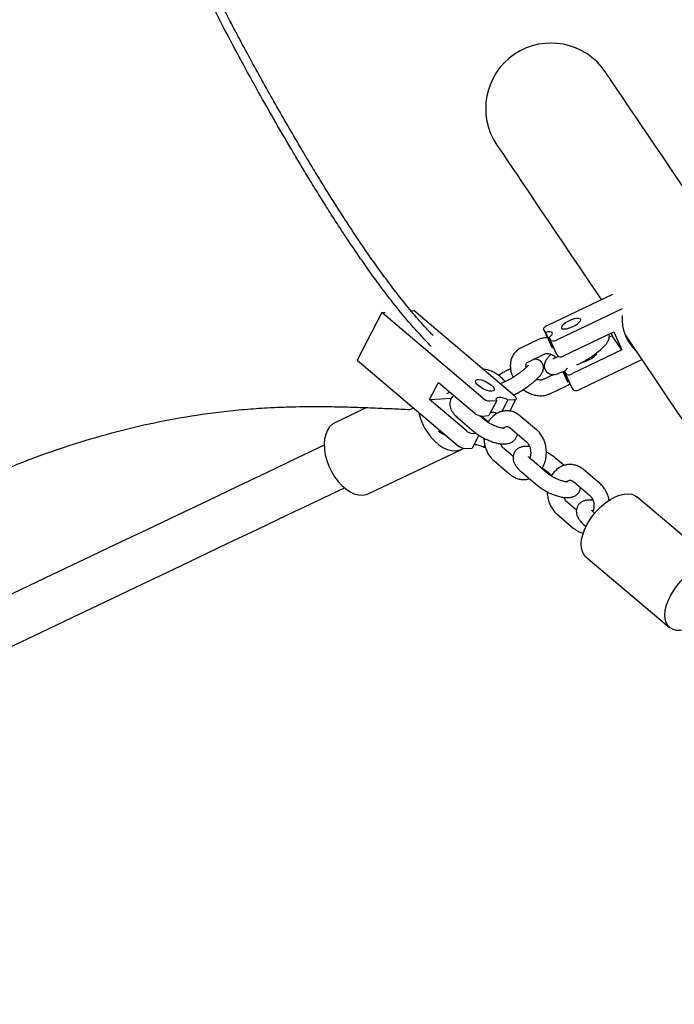
# Model space of a CAD drawing. Extents: x 0 to 2100, y 0 to 2970.
# Drawn here: x 1563 to 1588, y 1772 to 1809 of the extents above; entities that cross this region are included whole.
import ezdxf

# ---------------------------------------------------------------- set-up
doc = ezdxf.new("R2010")
doc.units = 0
doc.header["$LTSCALE"] = 100
doc.layers.get('0').update_dxf_attribs({"linetype": 'CONTINUOUS'})
doc.layers.add('SCHWARZ', color=7, linetype='CONTINUOUS')
doc.styles.add('SLDTEXTSTYLE3', font='GOTHIC.TTF', dxfattribs={"width": 0.913})
doc.dimstyles.new('SLDDIMSTYLE0', dxfattribs={"dimtxt": 28, "dimasz": 20, "dimexe": 0, "dimexo": 0.0625, "dimgap": 7, "dimtad": 1, "dimdec": 0, "dimrnd": 1e-09, "dimzin": 12, "dimtxsty": 'SLDTEXTSTYLE3', "dimsah": 1, "dimcen": 0.09, "dimazin": 3, "dimtfac": 1, "dimtdec": 0, "dimtofl": 0, "dimtmove": 0, "dimatfit": 3, "dimtolj": 1, "dimtzin": 12})

# ---------------------------------------------------------------- blocks, each defined once
blk = doc.blocks.new('*D12')
at = {"layer": 'SCHWARZ'}
blk.add_line((1848.341, 1599.719), (1848.341, 1972.226), dxfattribs=at)
for points in [[(1848.341, 1972.226), (1844.341, 1952.226), (1852.341, 1952.226)], [(1848.341, 1599.719), (1852.341, 1619.719), (1844.341, 1619.719)]]:
    blk.add_solid(points, dxfattribs=at)
at = {"layer": 'SCHWARZ', "insert": (1812.575, 1762.498, 0.01), "char_height": 28, "attachment_point": 1, "rotation": 90, "style": 'SLDTEXTSTYLE3'}
blk.add_mtext('373', dxfattribs=at)
blk = doc.blocks.new('*D13')
at = {"layer": 'SCHWARZ'}
blk.add_line((1657.673, 2127.22), (1416.396, 2127.22), dxfattribs=at)
for points in [[(1416.396, 2127.22), (1436.396, 2123.22), (1436.396, 2131.22)], [(1657.673, 2127.22), (1637.673, 2131.22), (1637.673, 2123.22)]]:
    blk.add_solid(points, dxfattribs=at)
at = {"layer": 'SCHWARZ', "insert": (1492.95, 2162.986, 0.01), "char_height": 28, "attachment_point": 1, "style": 'SLDTEXTSTYLE3'}
blk.add_mtext('241', dxfattribs=at)
blk = doc.blocks.new('*D14')
at = {"layer": 'SCHWARZ'}
blk.add_line((1903.98, 1463.718), (1903.98, 2112.075), dxfattribs=at)
for points in [[(1903.98, 2112.075), (1899.98, 2092.075), (1907.98, 2092.075)], [(1903.98, 1463.718), (1907.98, 1483.718), (1899.98, 1483.718)]]:
    blk.add_solid(points, dxfattribs=at)
at = {"layer": 'SCHWARZ', "insert": (1868.214, 1762.498, -67.359), "char_height": 28, "attachment_point": 1, "rotation": 90, "style": 'SLDTEXTSTYLE3'}
blk.add_mtext('648', dxfattribs=at)

msp = doc.modelspace()

# ---------------------------------------------------------------- linework, layer by layer
at = {"color": 7, "linetype": 'CONTINUOUS'}
for p, q in [((1585.284, 1798.869), (1582.798, 1797.685)), ((1585.652, 1798.324), (1583.166, 1797.141)), ((1576.471, 1798.178), (1575.534, 1796.363)), ((1576.471, 1798.178), (1576.596, 1798.185)), ((1580.329, 1794.908), (1576.471, 1798.178)), ((1577.589, 1798.248), (1577.698, 1798.255)), ((1581.556, 1794.985), (1577.698, 1798.255)), ((1582.653, 1797.548), (1582.927, 1796.945)), ((1582.738, 1797.422), (1582.655, 1797.545)), ((1583.012, 1796.819), (1582.738, 1797.422)), ((1582.949, 1797.109), (1582.866, 1797.233)), ((1583.14, 1796.63), (1582.866, 1797.233)), ((1583.44, 1796.538), (1585.334, 1797.439)), ((1585.279, 1797.295), (1585.164, 1797.241)), ((1585.234, 1797.392), (1585.279, 1797.295)), ((1585.647, 1796.751), (1585.279, 1797.295)), ((1585.334, 1797.439), (1585.647, 1796.751)), ((1585.823, 1797.252), (1585.787, 1797.287)), ((1582.438, 1797.14), (1581.792, 1796.833)), ((1582.928, 1796.942), (1582.927, 1796.945)), ((1583.012, 1796.819), (1582.928, 1796.942)), ((1583.05, 1796.828), (1583.012, 1796.819)), ((1582.05, 1796.291), (1582.696, 1796.599)), ((1583.222, 1796.508), (1583.114, 1796.457)), ((1583.223, 1796.506), (1583.14, 1796.63)), ((1585.647, 1796.751), (1583.753, 1795.849)), ((1575.534, 1796.363), (1579.392, 1793.093)), ((1582.054, 1796.293), (1582.05, 1796.291)), ((1583.93, 1796.181), (1584.017, 1796.222)), ((1584.027, 1795.246), (1586.411, 1796.381)), ((1581.391, 1796.035), (1581.31, 1795.996)), ((1583.041, 1795.815), (1582.632, 1795.62)), ((1583.372, 1795.915), (1583.492, 1795.972)), ((1583.391, 1795.924), (1583.514, 1795.654)), ((1583.599, 1795.527), (1583.414, 1795.935)), ((1583.536, 1795.818), (1583.453, 1795.941)), ((1583.726, 1795.338), (1583.453, 1795.941)), ((1578.294, 1794.854), (1578.634, 1795.514)), ((1578.634, 1795.514), (1580.031, 1794.33)), ((1581.245, 1795.567), (1581.004, 1795.452)), ((1582.889, 1795.078), (1583.535, 1795.385)), ((1583.515, 1795.651), (1583.514, 1795.654)), ((1583.599, 1795.527), (1583.515, 1795.651)), ((1583.637, 1795.536), (1583.599, 1795.527)), ((1583.81, 1795.215), (1583.726, 1795.338)), ((1578.96, 1795.086), (1579.079, 1795.138)), ((1575.895, 1794.548), (1574.68, 1793.969)), ((1577.553, 1794.477), (1577.69, 1794.536)), ((1578.294, 1794.854), (1579.134, 1794.907)), ((1579.691, 1793.67), (1578.294, 1794.854)), ((1580.863, 1794.82), (1580.565, 1794.243)), ((1580.585, 1794.803), (1580.863, 1794.82)), ((1581.288, 1794.847), (1581.057, 1794.399)), ((1581.288, 1794.847), (1581.566, 1794.864)), ((1581.368, 1794.414), (1581.611, 1794.885)), ((1580.389, 1794.085), (1580.213, 1794.235)), ((1580.287, 1794.225), (1580.565, 1794.243)), ((1580.327, 1794.189), (1580.546, 1794.004)), ((1582.385, 1793.702), (1581.764, 1794.228)), ((1579.38, 1794.154), (1580.001, 1793.628)), ((1578.664, 1793.674), (1578.691, 1793.687)), ((1580.18, 1793.496), (1579.926, 1793.005)), ((1579.946, 1793.565), (1580.07, 1793.573)), ((1581.376, 1793.771), (1581.997, 1793.244)), ((1580.404, 1793.134), (1580.351, 1793.032)), ((1580.351, 1793.032), (1580.428, 1793.037)), ((1575.969, 1791.26), (1579.52, 1792.951)), ((1579.648, 1792.988), (1579.926, 1793.005)), ((1581.488, 1792.683), (1581.138, 1792.98)), ((1580.75, 1792.522), (1581.371, 1791.996)), ((1582.808, 1792.035), (1582.187, 1792.562)), ((1583.44, 1792.337), (1583.134, 1792.597)), ((1581.799, 1792.104), (1582.42, 1791.578)), ((1582.746, 1792.139), (1582.964, 1791.954)), ((1584.804, 1791.652), (1584.183, 1792.178)), ((1583.795, 1791.721), (1584.416, 1791.194)), ((1583.907, 1790.633), (1583.556, 1790.93)), ((1589.41, 1788.431), (1586.214, 1791.14)), ((1583.168, 1790.472), (1583.789, 1789.946)), ((1584.607, 1790.51), (1584.605, 1790.512)), ((1584.217, 1790.054), (1584.275, 1790.006)), ((1584.274, 1788.852), (1587.47, 1786.143))]:
    msp.add_line(p, q, dxfattribs=at)
at = {"color": 7, "linetype": 'CONTINUOUS', "flags": 128}
for points in [[(1589.405, 1800.88), (1589.32, 1801.007), (1588.922, 1801.595), (1588.543, 1802.155), (1588.183, 1802.688), (1587.842, 1803.192), (1587.521, 1803.668), (1587.218, 1804.116), (1586.935, 1804.535), (1586.67, 1804.926), (1586.425, 1805.288), (1586.2, 1805.622), (1585.994, 1805.926), (1585.807, 1806.202), (1585.64, 1806.449), (1585.493, 1806.667), (1585.365, 1806.857), (1585.257, 1807.017), (1585.168, 1807.148), (1585.099, 1807.25), (1585.05, 1807.322), (1585.021, 1807.366), (1585.011, 1807.381)], [(1580.869, 1804.58), (1580.878, 1804.566), (1580.908, 1804.522), (1580.957, 1804.449), (1581.026, 1804.347), (1581.115, 1804.216), (1581.223, 1804.056), (1581.351, 1803.867), (1581.498, 1803.649), (1581.665, 1803.402), (1581.852, 1803.126), (1582.058, 1802.821), (1582.283, 1802.488), (1582.528, 1802.126), (1582.792, 1801.735), (1583.076, 1801.315), (1583.378, 1800.868), (1583.7, 1800.392), (1584.041, 1799.887), (1584.401, 1799.355), (1584.78, 1798.795), (1584.865, 1798.669)], [(1583.343, 1797.585), (1583.381, 1797.56), (1583.447, 1797.553), (1583.536, 1797.564), (1583.64, 1797.592), (1583.75, 1797.635), (1583.856, 1797.688), (1583.948, 1797.748), (1584.018, 1797.808), (1584.06, 1797.864), (1584.071, 1797.91), (1584.049, 1797.942), (1583.997, 1797.958), (1583.918, 1797.956), (1583.82, 1797.937), (1583.712, 1797.901), (1583.603, 1797.852), (1583.503, 1797.795), (1583.421, 1797.735), (1583.364, 1797.676), (1583.337, 1797.624), (1583.343, 1797.585)], [(1582.798, 1797.685), (1582.764, 1797.668), (1582.732, 1797.648), (1582.704, 1797.628), (1582.681, 1797.609), (1582.665, 1797.59), (1582.654, 1797.572), (1582.651, 1797.557), (1582.655, 1797.545)], [(1582.866, 1797.233), (1582.929, 1797.286), (1582.971, 1797.336), (1582.989, 1797.379), (1582.982, 1797.413), (1582.951, 1797.435), (1582.897, 1797.444), (1582.825, 1797.44), (1582.738, 1797.422)], [(1585.768, 1797.333), (1586.029, 1796.947), (1586.483, 1796.276), (1586.955, 1795.577), (1587.446, 1794.852), (1587.954, 1794.099), (1588.481, 1793.32), (1589.026, 1792.514), (1589.589, 1791.681), (1590.17, 1790.822), (1590.768, 1789.937), (1591.384, 1789.027), (1592.017, 1788.09), (1592.667, 1787.128), (1593.335, 1786.14), (1594.019, 1785.128), (1594.721, 1784.091), (1595.439, 1783.029), (1595.743, 1782.578)], [(1584.655, 1796.63), (1584.657, 1796.597), (1584.63, 1796.545), (1584.573, 1796.487), (1584.491, 1796.426), (1584.391, 1796.369), (1584.282, 1796.32), (1584.174, 1796.285), (1584.115, 1796.271)], [(1580.677, 1795.172), (1580.592, 1795.177), (1580.492, 1795.202), (1580.385, 1795.245), (1580.279, 1795.301), (1580.186, 1795.365), (1580.112, 1795.432), (1580.065, 1795.497), (1580.049, 1795.552), (1580.064, 1795.594), (1580.111, 1795.618), (1580.184, 1795.623), (1580.277, 1795.607), (1580.382, 1795.573), (1580.49, 1795.523), (1580.591, 1795.462), (1580.675, 1795.396), (1580.736, 1795.329), (1580.768, 1795.269), (1580.769, 1795.22), (1580.737, 1795.186), (1580.677, 1795.172)], [(1580.863, 1794.82), (1580.847, 1794.869), (1580.856, 1794.908), (1580.888, 1794.935), (1580.943, 1794.946), (1581.015, 1794.943), (1581.101, 1794.924), (1581.194, 1794.891), (1581.288, 1794.847)], [(1581.566, 1794.864), (1581.588, 1794.868), (1581.603, 1794.876), (1581.612, 1794.888), (1581.614, 1794.903), (1581.609, 1794.921), (1581.598, 1794.941), (1581.58, 1794.963), (1581.556, 1794.985)], [(1574.68, 1793.969), (1574.582, 1793.91), (1574.476, 1793.809), (1574.39, 1793.681), (1574.326, 1793.527), (1574.285, 1793.352), (1574.269, 1793.159), (1574.277, 1792.954), (1574.31, 1792.741), (1574.366, 1792.525), (1574.445, 1792.311), (1574.545, 1792.104), (1574.663, 1791.909), (1574.797, 1791.731)], [(1578.347, 1793.421), (1578.493, 1793.264), (1578.648, 1793.13), (1578.808, 1793.025), (1578.97, 1792.949), (1579.129, 1792.905), (1579.283, 1792.894), (1579.427, 1792.916), (1579.558, 1792.971), (1579.593, 1792.993)], [(1574.268, 1793.109), (1573.199, 1792.6), (1572.087, 1792.07), (1570.959, 1791.533), (1569.816, 1790.989), (1568.657, 1790.437), (1567.484, 1789.879), (1566.297, 1789.313), (1565.097, 1788.742), (1563.885, 1788.165), (1562.662, 1787.583), (1561.427, 1786.995), (1560.183, 1786.402), (1558.929, 1785.806), (1557.667, 1785.205), (1556.397, 1784.6), (1555.721, 1784.278)], [(1574.797, 1791.731), (1574.942, 1791.573), (1575.097, 1791.44), (1575.257, 1791.334), (1575.419, 1791.259), (1575.578, 1791.215), (1575.732, 1791.204), (1575.876, 1791.226), (1575.969, 1791.26)], [(1556.494, 1782.653), (1557.171, 1782.975), (1558.441, 1783.579), (1559.703, 1784.18), (1560.957, 1784.777), (1562.201, 1785.37), (1563.435, 1785.957), (1564.659, 1786.54), (1565.871, 1787.117), (1567.071, 1787.688), (1568.258, 1788.253), (1569.431, 1788.812), (1570.59, 1789.364), (1571.733, 1789.908), (1572.861, 1790.445), (1573.973, 1790.975), (1575.042, 1791.484)], [(1585.036, 1790.921), (1585.212, 1791.041), (1585.388, 1791.137), (1585.561, 1791.205), (1585.727, 1791.245), (1585.881, 1791.257), (1586.02, 1791.238), (1586.141, 1791.19), (1586.214, 1791.14)], [(1584.274, 1788.852), (1584.205, 1788.925), (1584.141, 1789.039), (1584.102, 1789.176), (1584.091, 1789.331), (1584.106, 1789.503), (1584.148, 1789.686), (1584.216, 1789.876), (1584.307, 1790.069), (1584.421, 1790.26), (1584.554, 1790.445), (1584.703, 1790.62), (1584.865, 1790.78), (1585.036, 1790.921)], [(1588.358, 1786.177), (1588.209, 1786.109), (1588.039, 1786.054), (1587.879, 1786.028), (1587.732, 1786.032), (1587.601, 1786.065), (1587.49, 1786.127), (1587.401, 1786.216), (1587.337, 1786.33), (1587.298, 1786.467), (1587.287, 1786.622), (1587.302, 1786.794), (1587.344, 1786.977), (1587.412, 1787.167), (1587.504, 1787.36), (1587.617, 1787.551), (1587.75, 1787.736), (1587.9, 1787.911), (1588.061, 1788.071), (1588.232, 1788.212)]]:
    msp.add_lwpolyline(points, dxfattribs=at)
at = {"color": 7, "linetype": 'CONTINUOUS'}
for centre, radius, start, end in [((1582.94, 1805.981), 2.5, 34.0606, 214.0606), ((1587.369, 1797.959), 1.719, 176.3651, 226.7422), ((1583.028, 1797.332), 0.236, 250.5334, 305.9158), ((1583.302, 1796.729), 0.236, 250.5349, 305.9133), ((1583.268, 1796.233), 0.346, 302.3439, 329.9757), ((1583.615, 1796.04), 0.236, 250.5354, 305.9129), ((1580.611, 1795.229), 0.428, 228.8107, 266.5247), ((1583.889, 1795.437), 0.236, 250.5353, 305.9132), ((1580.172, 1794.924), 2.364, 193.2469, 219.4595), ((1580.313, 1794.652), 0.428, 228.8105, 266.5249), ((1580.66, 1793.85), 0.519, 66.0699, 93.3952), ((1579.233, 1794.287), 0.857, 226.458, 249.0337), ((1579.265, 1794.304), 0.879, 226.177, 246.407), ((1579.972, 1793.992), 0.428, 228.8095, 266.5258), ((1579.674, 1793.414), 0.428, 228.8091, 266.5262), ((1580.004, 1792.465), 0.664, 58.4721, 91.1314)]:
    msp.add_arc(centre, radius, start, end, dxfattribs=at)
for points, knots in [([(1578.361, 1796.882), (1578.216, 1797.033), (1577.898, 1797.364), (1577.423, 1797.909), (1576.949, 1798.488), (1576.498, 1799.074), (1576.075, 1799.649), (1575.62, 1800.296), (1575.217, 1800.89), (1574.83, 1801.479), (1574.499, 1801.993), (1574.137, 1802.568), (1573.782, 1803.142), (1573.434, 1803.715), (1572.98, 1804.476), (1572.418, 1805.438), (1571.75, 1806.616), (1571.097, 1807.803), (1570.459, 1809.002), (1569.833, 1810.216), (1569.22, 1811.452), (1568.544, 1812.871), (1567.826, 1814.461), (1567.083, 1816.204), (1566.39, 1817.931), (1565.741, 1819.645), (1565.231, 1821.077), (1564.833, 1822.251), (1564.536, 1823.165), (1564.267, 1824.038), (1563.995, 1824.973), (1563.766, 1825.832), (1563.564, 1826.675), (1563.407, 1827.407), (1563.269, 1828.171), (1563.158, 1828.929), (1563.11, 1829.43), (1563.088, 1829.666)], [0, 0, 0, 0, 0.016717, 0.036581, 0.05862, 0.078086, 0.097827, 0.118049, 0.144074, 0.157686, 0.176607, 0.194679, 0.213678, 0.231864, 0.249241, 0.285394, 0.321194, 0.356704, 0.391983, 0.427445, 0.463266, 0.4995, 0.550101, 0.599939, 0.649364, 0.699229, 0.749733, 0.7766, 0.805355, 0.833083, 0.857002, 0.891837, 0.912502, 0.934327, 0.958159, 0.980364, 1, 1, 1, 1]), ([(1578.43, 1797.3), (1578.337, 1797.398), (1578.073, 1797.676), (1577.651, 1798.166), (1577.18, 1798.743), (1576.732, 1799.327), (1576.312, 1799.9), (1575.863, 1800.538), (1575.462, 1801.131), (1575.077, 1801.718), (1574.744, 1802.236), (1574.383, 1802.809), (1574.03, 1803.381), (1573.684, 1803.953), (1573.141, 1804.863), (1572.404, 1806.132), (1571.485, 1807.784), (1570.592, 1809.46), (1569.726, 1811.168), (1568.91, 1812.868), (1568.152, 1814.54), (1567.456, 1816.162), (1566.92, 1817.485), (1566.518, 1818.515), (1566.233, 1819.265), (1565.956, 1820.014), (1565.686, 1820.761), (1565.408, 1821.556), (1565.116, 1822.416), (1564.82, 1823.326), (1564.549, 1824.203), (1564.277, 1825.135), (1564.048, 1825.99), (1563.848, 1826.823), (1563.691, 1827.55), (1563.551, 1828.31), (1563.438, 1829.064), (1563.389, 1829.562), (1563.366, 1829.795)], [0, 0, 0, 0, 0.010903, 0.030884, 0.053062, 0.072632, 0.092449, 0.112798, 0.138411, 0.152706, 0.171718, 0.189915, 0.209013, 0.22731, 0.24481, 0.295606, 0.345768, 0.395493, 0.445627, 0.496521, 0.544044, 0.590902, 0.637306, 0.659269, 0.681332, 0.703507, 0.72581, 0.748255, 0.775293, 0.80421, 0.832125, 0.85677, 0.891273, 0.911989, 0.933942, 0.957919, 0.980257, 1, 1, 1, 1]), ([(1582.804, 1797.215), (1582.8, 1797.215), (1582.739, 1797.222), (1582.629, 1797.205), (1582.512, 1797.174), (1582.453, 1797.147), (1582.438, 1797.14)], [0, 0, 0, 0, 0.0327577, 0.4764798, 0.8679499, 1, 1, 1, 1]), ([(1584.017, 1796.222), (1584.039, 1796.233), (1584.103, 1796.264), (1584.216, 1796.327), (1584.355, 1796.412), (1584.494, 1796.504), (1584.629, 1796.601), (1584.755, 1796.7), (1584.87, 1796.798), (1584.971, 1796.895), (1585.052, 1796.986), (1585.11, 1797.069), (1585.148, 1797.152), (1585.166, 1797.236), (1585.169, 1797.306), (1585.155, 1797.344), (1585.152, 1797.353)], [0, 0, 0, 0, 0.04496, 0.133694, 0.219581, 0.304101, 0.388269, 0.472717, 0.558136, 0.64587, 0.739104, 0.823423, 0.881229, 0.932831, 0.984624, 1, 1, 1, 1]), ([(1581.792, 1796.833), (1581.762, 1796.817), (1581.687, 1796.777), (1581.583, 1796.69), (1581.491, 1796.572), (1581.425, 1796.437), (1581.387, 1796.291), (1581.376, 1796.135), (1581.394, 1795.974), (1581.432, 1795.829), (1581.474, 1795.741), (1581.492, 1795.706)], [0, 0, 0, 0, 0.080511, 0.19997, 0.317628, 0.434179, 0.551127, 0.669952, 0.791468, 0.915639, 1, 1, 1, 1]), ([(1582.939, 1796.584), (1582.918, 1796.564), (1582.86, 1796.509), (1582.79, 1796.429), (1582.732, 1796.346), (1582.694, 1796.263), (1582.675, 1796.179), (1582.677, 1796.088), (1582.706, 1795.997), (1582.761, 1795.917), (1582.834, 1795.859), (1582.913, 1795.825), (1582.99, 1795.812), (1583.066, 1795.813), (1583.148, 1795.828), (1583.246, 1795.858), (1583.327, 1795.895), (1583.372, 1795.915)], [0, 0, 0, 0, 0.059422, 0.159351, 0.249726, 0.311684, 0.366988, 0.4225, 0.478834, 0.535794, 0.592146, 0.643479, 0.693813, 0.747168, 0.810087, 0.896308, 1, 1, 1, 1]), ([(1582.696, 1796.599), (1582.702, 1796.601), (1582.721, 1796.609), (1582.767, 1796.618), (1582.843, 1796.615), (1582.934, 1796.59), (1583.033, 1796.543), (1583.094, 1796.496), (1583.125, 1796.472)], [0, 0, 0, 0, 0.088494, 0.271307, 0.445678, 0.630999, 0.81535, 1, 1, 1, 1]), ([(1583.114, 1796.457), (1583.099, 1796.45), (1583.063, 1796.433), (1583.023, 1796.418), (1582.998, 1796.411), (1583.002, 1796.412), (1583.003, 1796.412)], [0, 0, 0, 0, 0.242446, 0.603043, 0.90812, 1, 1, 1, 1]), ([(1582.072, 1796.172), (1582.072, 1796.172), (1582.072, 1796.172), (1582.054, 1796.148), (1582.017, 1796.108), (1581.957, 1796.05), (1581.875, 1795.979), (1581.774, 1795.9), (1581.661, 1795.817), (1581.543, 1795.737), (1581.427, 1795.664), (1581.324, 1795.606), (1581.269, 1795.579), (1581.245, 1795.567)], [0, 0, 0, 0, 0.039445, 0.106841, 0.186737, 0.278188, 0.377973, 0.482816, 0.59034, 0.69901, 0.807646, 0.914932, 1, 1, 1, 1]), ([(1581.502, 1795.025), (1581.524, 1795.036), (1581.588, 1795.067), (1581.701, 1795.129), (1581.841, 1795.215), (1581.979, 1795.307), (1582.114, 1795.404), (1582.24, 1795.502), (1582.355, 1795.601), (1582.456, 1795.698), (1582.538, 1795.789), (1582.595, 1795.872), (1582.633, 1795.955), (1582.652, 1796.039), (1582.65, 1796.13), (1582.622, 1796.221), (1582.567, 1796.302), (1582.493, 1796.36), (1582.414, 1796.393), (1582.343, 1796.406), (1582.303, 1796.404), (1582.286, 1796.404)], [0, 0, 0, 0, 0.035277, 0.104902, 0.1722982, 0.2386132, 0.3046599, 0.3709195, 0.4379459, 0.506784, 0.5799448, 0.646104, 0.6914634, 0.7319524, 0.7725916, 0.8138339, 0.8555318, 0.89679, 0.9343707, 0.9712197, 1, 1, 1, 1]), ([(1581.99, 1796.083), (1581.988, 1796.09), (1581.978, 1796.125), (1581.98, 1796.177), (1581.991, 1796.231), (1582.011, 1796.266), (1582.036, 1796.282), (1582.05, 1796.291)], [0, 0, 0, 0, 0.045176, 0.248311, 0.456776, 0.683346, 1, 1, 1, 1]), ([(1581.183, 1795.538), (1581.149, 1795.579), (1581.077, 1795.667), (1580.942, 1795.782), (1580.788, 1795.883), (1580.622, 1795.958), (1580.472, 1796.003), (1580.379, 1796.01), (1580.344, 1796.012)], [0, 0, 0, 0, 0.156917, 0.33807, 0.520042, 0.703054, 0.887123, 1, 1, 1, 1]), ([(1581.31, 1795.996), (1581.288, 1795.985), (1581.224, 1795.954), (1581.111, 1795.891), (1581.006, 1795.828), (1580.948, 1795.789), (1580.936, 1795.781)], [0, 0, 0, 0, 0.186692, 0.555159, 0.911811, 1, 1, 1, 1]), ([(1582.632, 1795.62), (1582.625, 1795.617), (1582.607, 1795.609), (1582.561, 1795.6), (1582.484, 1795.605), (1582.423, 1795.617), (1582.389, 1795.633), (1582.388, 1795.634)], [0, 0, 0, 0, 0.138386, 0.424266, 0.696945, 0.986724, 1, 1, 1, 1]), ([(1583.535, 1795.385), (1583.566, 1795.401), (1583.613, 1795.424), (1583.653, 1795.459), (1583.666, 1795.471)], [0, 0, 0, 0, 0.650823, 1, 1, 1, 1]), ([(1579.227, 1795.012), (1579.201, 1794.989), (1579.149, 1794.944), (1579.094, 1794.849), (1579.065, 1794.744), (1579.065, 1794.637), (1579.089, 1794.534), (1579.134, 1794.433), (1579.206, 1794.327), (1579.29, 1794.234), (1579.356, 1794.176), (1579.38, 1794.154)], [0, 0, 0, 0, 0.100606, 0.203178, 0.309854, 0.412098, 0.516314, 0.629735, 0.760165, 0.909565, 1, 1, 1, 1]), ([(1581.876, 1795.239), (1581.925, 1795.205), (1582.025, 1795.136), (1582.19, 1795.062), (1582.362, 1795.014), (1582.536, 1794.997), (1582.698, 1795.011), (1582.815, 1795.045), (1582.875, 1795.071), (1582.889, 1795.078)], [0, 0, 0, 0, 0.15738, 0.319795, 0.483138, 0.64663, 0.808745, 0.95175, 1, 1, 1, 1]), ([(1561.38, 1791.905), (1561.942, 1792.14), (1563.056, 1792.605), (1564.719, 1793.177), (1566.364, 1793.655), (1567.994, 1794.032), (1569.353, 1794.268), (1570.467, 1794.411), (1571.334, 1794.495), (1572.155, 1794.549), (1573.042, 1794.584), (1573.859, 1794.594), (1574.67, 1794.585), (1575.37, 1794.568), (1576.104, 1794.542), (1576.836, 1794.51), (1577.324, 1794.488), (1577.553, 1794.477)], [0, 0, 0, 0, 0.101185, 0.200737, 0.299503, 0.399176, 0.499969, 0.553636, 0.611096, 0.666463, 0.712918, 0.78375, 0.825162, 0.868774, 0.916359, 0.960719, 1, 1, 1, 1]), ([(1580.279, 1794.226), (1580.292, 1794.216), (1580.31, 1794.204), (1580.324, 1794.192), (1580.327, 1794.189)], [0, 0, 0, 0, 0.771614, 1, 1, 1, 1]), ([(1581.764, 1794.228), (1581.737, 1794.25), (1581.666, 1794.306), (1581.539, 1794.372), (1581.384, 1794.418), (1581.226, 1794.43), (1581.072, 1794.41), (1580.925, 1794.359), (1580.79, 1794.28), (1580.67, 1794.175), (1580.583, 1794.074), (1580.545, 1794.003), (1580.533, 1793.982)], [0, 0, 0, 0, 0.070588, 0.184963, 0.29768, 0.407996, 0.516592, 0.624372, 0.732346, 0.841531, 0.952529, 1, 1, 1, 1]), ([(1581.163, 1793.759), (1581.164, 1793.759), (1581.168, 1793.761), (1581.147, 1793.757), (1581.101, 1793.759), (1581.027, 1793.77), (1580.932, 1793.794), (1580.822, 1793.833), (1580.704, 1793.884), (1580.587, 1793.946), (1580.483, 1794.012), (1580.42, 1794.059), (1580.393, 1794.083), (1580.389, 1794.085)], [0, 0, 0, 0, 0.019204, 0.103298, 0.193529, 0.292998, 0.40119, 0.515925, 0.634722, 0.755394, 0.875912, 0.985077, 1, 1, 1, 1]), ([(1581.109, 1793.76), (1581.111, 1793.762), (1581.131, 1793.786), (1581.171, 1793.808), (1581.223, 1793.827), (1581.273, 1793.825), (1581.326, 1793.808), (1581.361, 1793.782), (1581.376, 1793.771)], [0, 0, 0, 0, 0.020747, 0.210331, 0.413945, 0.651261, 0.853907, 1, 1, 1, 1]), ([(1580.001, 1793.628), (1580.023, 1793.609), (1580.088, 1793.557), (1580.206, 1793.475), (1580.359, 1793.386), (1580.517, 1793.309), (1580.679, 1793.245), (1580.84, 1793.196), (1580.999, 1793.165), (1581.147, 1793.154), (1581.28, 1793.167), (1581.393, 1793.201), (1581.488, 1793.255), (1581.567, 1793.331), (1581.621, 1793.425), (1581.647, 1793.499), (1581.647, 1793.538), (1581.647, 1793.541)], [0, 0, 0, 0, 0.0427671, 0.124457, 0.2045355, 0.2839484, 0.3635824, 0.4441754, 0.5270107, 0.6141664, 0.6927657, 0.7589277, 0.8194324, 0.8775473, 0.9350744, 0.9949065, 1, 1, 1, 1]), ([(1582.59, 1792.22), (1582.611, 1792.256), (1582.662, 1792.34), (1582.716, 1792.493), (1582.753, 1792.669), (1582.764, 1792.853), (1582.748, 1793.038), (1582.705, 1793.217), (1582.636, 1793.386), (1582.542, 1793.54), (1582.454, 1793.642), (1582.398, 1793.691), (1582.385, 1793.702)], [0, 0, 0, 0, 0.078004, 0.187056, 0.297089, 0.407743, 0.51885, 0.630412, 0.742446, 0.854801, 0.967031, 1, 1, 1, 1]), ([(1580.376, 1793.38), (1580.376, 1793.377), (1580.372, 1793.313), (1580.389, 1793.186), (1580.429, 1793.007), (1580.499, 1792.838), (1580.593, 1792.685), (1580.681, 1792.583), (1580.737, 1792.533), (1580.75, 1792.522)], [0, 0, 0, 0, 0.00885, 0.194787, 0.381488, 0.568974, 0.757, 0.944814, 1, 1, 1, 1]), ([(1581.138, 1792.98), (1581.129, 1792.988), (1581.1, 1793.014), (1581.054, 1793.073), (1581.028, 1793.137), (1581.015, 1793.167)], [0, 0, 0, 0, 0.193659, 0.620122, 1, 1, 1, 1]), ([(1582.12, 1793.057), (1582.074, 1793.062), (1581.981, 1793.071), (1581.856, 1793.057), (1581.742, 1793.024), (1581.647, 1792.969), (1581.568, 1792.894), (1581.512, 1792.799), (1581.484, 1792.694), (1581.484, 1792.587), (1581.507, 1792.485), (1581.553, 1792.383), (1581.624, 1792.277), (1581.708, 1792.184), (1581.774, 1792.126), (1581.799, 1792.104)], [0, 0, 0, 0, 0.089699, 0.182884, 0.261324, 0.333052, 0.401955, 0.470156, 0.541093, 0.60908, 0.678374, 0.753793, 0.840519, 0.939866, 1, 1, 1, 1]), ([(1581.997, 1793.244), (1582.006, 1793.236), (1582.035, 1793.21), (1582.081, 1793.148), (1582.127, 1793.051), (1582.155, 1792.939), (1582.163, 1792.822), (1582.152, 1792.712), (1582.132, 1792.651), (1582.122, 1792.624)], [0, 0, 0, 0, 0.073804, 0.23633, 0.39629, 0.555336, 0.714057, 0.872436, 1, 1, 1, 1]), ([(1582.187, 1792.562), (1582.174, 1792.573), (1582.141, 1792.602), (1582.103, 1792.642), (1582.08, 1792.675), (1582.079, 1792.677), (1582.079, 1792.679)], [0, 0, 0, 0, 0.191977, 0.499046, 0.779883, 1, 1, 1, 1]), ([(1583.134, 1792.597), (1583.112, 1792.615), (1583.048, 1792.667), (1582.928, 1792.749), (1582.822, 1792.814), (1582.764, 1792.842), (1582.759, 1792.844)], [0, 0, 0, 0, 0.201313, 0.585816, 0.962743, 1, 1, 1, 1]), ([(1584.183, 1792.178), (1584.156, 1792.2), (1584.085, 1792.256), (1583.957, 1792.322), (1583.802, 1792.368), (1583.645, 1792.38), (1583.49, 1792.36), (1583.344, 1792.309), (1583.208, 1792.231), (1583.088, 1792.125), (1583.001, 1792.024), (1582.963, 1791.953), (1582.952, 1791.932)], [0, 0, 0, 0, 0.070589, 0.18496, 0.29768, 0.407997, 0.516592, 0.624372, 0.732343, 0.841531, 0.952529, 1, 1, 1, 1]), ([(1581.371, 1791.996), (1581.398, 1791.975), (1581.469, 1791.919), (1581.596, 1791.852), (1581.751, 1791.806), (1581.909, 1791.795), (1582.031, 1791.807), (1582.097, 1791.831), (1582.114, 1791.837)], [0, 0, 0, 0, 0.127264, 0.333478, 0.536699, 0.735602, 0.931385, 1, 1, 1, 1]), ([(1582.602, 1792.242), (1582.619, 1792.231), (1582.669, 1792.2), (1582.715, 1792.165), (1582.742, 1792.142), (1582.746, 1792.139)], [0, 0, 0, 0, 0.31813, 0.917933, 1, 1, 1, 1]), ([(1583.581, 1791.709), (1583.582, 1791.709), (1583.586, 1791.711), (1583.565, 1791.707), (1583.519, 1791.709), (1583.445, 1791.72), (1583.351, 1791.744), (1583.24, 1791.783), (1583.122, 1791.834), (1583.006, 1791.896), (1582.901, 1791.962), (1582.839, 1792.01), (1582.811, 1792.033), (1582.808, 1792.035)], [0, 0, 0, 0, 0.019204, 0.103298, 0.193528, 0.292997, 0.401197, 0.515925, 0.634722, 0.755395, 0.875911, 0.98507, 1, 1, 1, 1]), ([(1582.42, 1791.578), (1582.442, 1791.56), (1582.506, 1791.507), (1582.625, 1791.425), (1582.777, 1791.336), (1582.936, 1791.259), (1583.097, 1791.195), (1583.258, 1791.146), (1583.417, 1791.115), (1583.566, 1791.104), (1583.698, 1791.117), (1583.811, 1791.151), (1583.907, 1791.205), (1583.986, 1791.281), (1584.04, 1791.375), (1584.065, 1791.449), (1584.065, 1791.488), (1584.065, 1791.491)], [0, 0, 0, 0, 0.0427669, 0.1244567, 0.2045352, 0.2839479, 0.363582, 0.4441731, 0.5270083, 0.614167, 0.6927663, 0.7589249, 0.8194294, 0.8775474, 0.9350744, 0.9949063, 1, 1, 1, 1]), ([(1583.528, 1791.71), (1583.53, 1791.712), (1583.55, 1791.736), (1583.59, 1791.758), (1583.642, 1791.777), (1583.691, 1791.775), (1583.744, 1791.759), (1583.78, 1791.732), (1583.795, 1791.721)], [0, 0, 0, 0, 0.020733, 0.210337, 0.413953, 0.651273, 0.853905, 1, 1, 1, 1]), ([(1585.16, 1790.997), (1585.148, 1791.054), (1585.124, 1791.171), (1585.054, 1791.337), (1584.961, 1791.49), (1584.872, 1791.592), (1584.816, 1791.641), (1584.804, 1791.652)], [0, 0, 0, 0, 0.221506, 0.457491, 0.69415, 0.930547, 1, 1, 1, 1]), ([(1582.794, 1791.33), (1582.794, 1791.327), (1582.79, 1791.263), (1582.807, 1791.137), (1582.848, 1790.957), (1582.917, 1790.788), (1583.011, 1790.635), (1583.1, 1790.533), (1583.156, 1790.484), (1583.168, 1790.472)], [0, 0, 0, 0, 0.00885, 0.194788, 0.381487, 0.568974, 0.757, 0.944819, 1, 1, 1, 1]), ([(1584.416, 1791.194), (1584.425, 1791.186), (1584.453, 1791.16), (1584.5, 1791.098), (1584.545, 1791.001), (1584.574, 1790.889), (1584.581, 1790.772), (1584.571, 1790.662), (1584.55, 1790.601), (1584.541, 1790.574)], [0, 0, 0, 0, 0.073811, 0.236336, 0.3963, 0.555342, 0.71406, 0.872438, 1, 1, 1, 1]), ([(1583.556, 1790.93), (1583.547, 1790.938), (1583.519, 1790.964), (1583.473, 1791.023), (1583.446, 1791.087), (1583.434, 1791.117)], [0, 0, 0, 0, 0.193658, 0.620124, 1, 1, 1, 1]), ([(1584.538, 1791.007), (1584.493, 1791.012), (1584.399, 1791.021), (1584.274, 1791.008), (1584.161, 1790.974), (1584.065, 1790.919), (1583.987, 1790.844), (1583.931, 1790.749), (1583.902, 1790.644), (1583.902, 1790.537), (1583.926, 1790.435), (1583.971, 1790.333), (1584.043, 1790.228), (1584.127, 1790.134), (1584.193, 1790.076), (1584.217, 1790.054)], [0, 0, 0, 0, 0.0897, 0.182881, 0.261325, 0.333053, 0.401953, 0.470158, 0.541092, 0.609079, 0.678374, 0.753796, 0.840519, 0.939866, 1, 1, 1, 1]), ([(1584.605, 1790.512), (1584.593, 1790.523), (1584.559, 1790.552), (1584.522, 1790.593), (1584.499, 1790.625), (1584.498, 1790.628), (1584.497, 1790.629)], [0, 0, 0, 0, 0.191978, 0.499046, 0.779883, 1, 1, 1, 1]), ([(1583.789, 1789.946), (1583.816, 1789.925), (1583.887, 1789.868), (1584.015, 1789.805), (1584.121, 1789.765), (1584.177, 1789.761), (1584.18, 1789.761)], [0, 0, 0, 0, 0.232456, 0.609094, 0.980275, 1, 1, 1, 1])]:
    msp.add_open_spline(points, degree=3, knots=knots, dxfattribs=at)

# ---------------------------------------------------------------- dimensions: what is measured, and where the dimension line sits
at = {"layer": 'SCHWARZ'}
dim = msp.add_linear_dim(base=(1416.396, 2127.22), p1=(1657.673, 1876.462), p2=(1416.396, 1733.409), dimstyle='SLDDIMSTYLE0', dxfattribs=at)
dim.commit()
dim.dimension.update_dxf_attribs({"geometry": '*D13', "text_midpoint": (1535.358, 2127.22), "dimtype": 160})
for base, p1, p2, picture, middle in [((1903.98, 1463.718), (1536.271, 2112.075), (1517.253, 1463.718), '*D14', (1903.98, 1804.907)), ((1848.341, 1599.719), (1536.826, 1972.226), (1516.502, 1599.719), '*D12', (1848.341, 1804.907))]:
    dim = msp.add_linear_dim(base=base, p1=p1, p2=p2, angle=90, dimstyle='SLDDIMSTYLE0', dxfattribs=at)
    dim.commit()
    dim.dimension.update_dxf_attribs({"geometry": picture, "text_midpoint": middle, "dimtype": 160})

doc.saveas('drawing.dxf')
